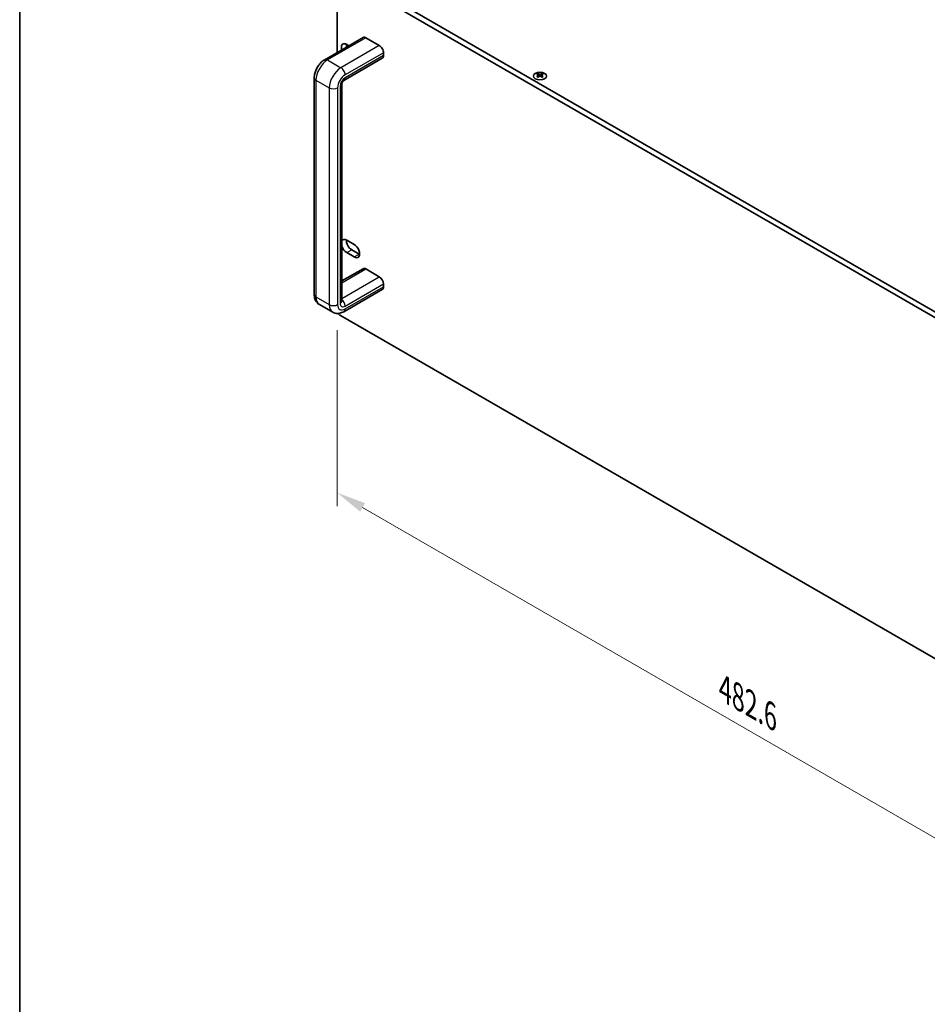
# Model space of a CAD drawing. Units: millimetres. Extents: x 0 to 10206, y 0 to 1686.
# Drawn here: x 0 to 385, y 669 to 1086 of the extents above; entities that cross this region are included whole.
import ezdxf

# ---------------------------------------------------------------- set-up
doc = ezdxf.new("R2010")
doc.units = ezdxf.units.MM
doc.header["$LTSCALE"] = 5
doc.layers.get('Defpoints').update_dxf_attribs({"lineweight": 25})
for name, color, linetype, lineweight in [('Border (ISO)', 7, 'Continuous', 35), ('Dimension (ISO)', 7, 'Continuous', 18), ('Visible (ISO)', 7, 'Continuous', 35), ('Visible Narrow (ISO)', 7, 'Continuous', 25)]:
    doc.layers.add(name, color=color, linetype=linetype, lineweight=lineweight)
doc.styles.add('Note Text (TK)', font='MS PGothic.ttf')
doc.dimstyles.new('Default - Method 1b (TK)', dxfattribs={"dimscale": 5, "dimtxt": 2.5, "dimasz": 2.5, "dimexe": 1, "dimexo": 1.5, "dimgap": 1, "dimtad": 1, "dimtoh": 1, "dimrnd": 1e-08, "dimdsep": 46, "dimtxsty": 'Note Text (TK)', "dimcen": 0.09, "dimdle": 5, "dimclrd": 100, "dimclre": 100, "dimclrt": 7, "dimadec": 1, "dimazin": 1, "dimtfac": 1, "dimtmove": 0, "dimatfit": 3, "dimfxl": 0, "dimtolj": 1, "dimlwd": -1, "dimlwe": -1, "dimarcsym": 0})

# ---------------------------------------------------------------- blocks, each defined once
blk = doc.blocks.new('図面枠 tk図枠')
at = {"layer": 'Border (ISO)'}
blk.add_line((14.5, 289), (14.5, 8), dxfattribs=at)
blk = doc.blocks.new('*D17')
at = {"layer": 'Defpoints', "color": 0, "transparency": 16777216}
for p in [(134.57, 963.12), (475.82, 766.1), (475.82, 688.54)]:
    blk.add_point(p, dxfattribs=at)
at = {"layer": 'Dimension (ISO)', "color": 100, "transparency": 16777216}
for p, q in [((134.57, 954.46), (134.57, 879.78)), ((145.39, 879.31), (464.99, 694.79)), ((475.82, 757.44), (475.82, 682.76))]:
    blk.add_line(p, q, dxfattribs=at)
for points in [[(146.43, 881.11), (144.35, 877.5), (134.57, 885.56)], [(466.03, 696.59), (463.95, 692.98), (475.82, 688.54)]]:
    blk.add_solid(points, dxfattribs=at)
at = {"layer": 'Dimension (ISO)', "color": 7, "transparency": 16777216, "insert": (298.98, 802.3), "char_height": 12.5, "attachment_point": 4, "rotation": 330, "style": 'Note Text (TK)'}
blk.add_mtext('\\A1;{\\Q-30.000;\\W0.816;\\H0.816x;482.6}', dxfattribs=at)

msp = doc.modelspace()

# ---------------------------------------------------------------- linework, layer by layer
at = {"layer": 'Visible (ISO)'}
for p, q in [((138.1034, 1106.42), (476.5247, 911.0324)), ((134.5679, 1072.1153), (134.5679, 1104.3788)), ((135.9821, 1105.1953), (474.4034, 909.8076)), ((145.5508, 1078.4563), (129.2874, 1069.0666)), ((146.8008, 1078.3325), (152.4577, 1075.0665)), ((138.6338, 1075.536), (139.5632, 1074.9994)), ((153.7077, 1069.6355), (137.4442, 1060.2458)), ((154.2255, 1072.0047), (154.2255, 1070.7799)), ((124.8554, 1061.3902), (124.8554, 969.5343)), ((219.6859, 1063.1888), (219.6859, 1062.9722)), ((219.8146, 1062.5032), (219.8146, 1061.6815)), ((221.2895, 1062.5032), (221.2895, 1061.6815)), ((221.4183, 1063.1888), (221.4183, 1062.9722)), ((136.5729, 1058.7366), (136.5729, 966.8807)), ((138.6338, 992.58), (141.8157, 990.7428)), ((141.8157, 985.4356), (138.6338, 987.2727)), ((140.7551, 988.4975), (143.9371, 986.6604)), ((136.5729, 975.2933), (145.5508, 980.4767)), ((152.4577, 977.0869), (146.8008, 980.3529)), ((154.2255, 972.8003), (154.2255, 974.0251)), ((137.4442, 962.2662), (153.7077, 971.6559)), ((127.0374, 965.3093), (132.6942, 962.0433)), ((135.9821, 960.6754), (436.7695, 787.0156))]:
    msp.add_line(p, q, dxfattribs=at)
for centre, major_axis, start_param, end_param in [((146.8008, 1076.2913), (-1.25, 2.1651), 5.49778714, 6.28318531), ((138.6338, 1072.8824), (-1.625, 2.8146), 5.49778714, 7.41930551), ((140.7551, 1074.1071), (1.625, -2.8146), 3.85275387, 4.27771286), ((152.4577, 1073.0253), (1.25, -2.1651), 0.78539816, 2.35619449), ((152.4577, 1071.8005), (1.25, -2.1651), 0, 0.78539816), ((219.4207, 1057.1426), (3.6136, 6.259), 0.73348815, 0.83730818), ((220.2869, 1056.3363), (-3.6964, 6.4023), 5.61642416, 5.71594113), ((220.2869, 1056.6425), (3.6964, 6.4023), 0.90403518, 1.00355215), ((219.4207, 1055.8362), (-3.6136, 6.259), 5.44587713, 5.54969716), ((220.8172, 1056.6425), (3.6964, -6.4023), 2.47483151, 2.57434848), ((220.393, 1062.5639), (0.5, -0.866), 3.92699082, 4.29658814), ((220.8172, 1056.3363), (-3.6964, -6.4023), 4.04562784, 4.14514481), ((220.393, 1062.5639), (0.5, -0.866), 4.54004732, 5.14665184), ((220.2869, 1056.6425), (3.6964, 6.4023), 0.56724417, 0.66676114), ((220.2869, 1056.3363), (-3.6964, 6.4023), 5.27963315, 5.37915012), ((220.7112, 1062.5639), (0.5, 0.866), 4.27812612, 4.88473064), ((220.7112, 1062.5639), (0.5, 0.866), 5.12818982, 5.49778714), ((221.6834, 1057.1426), (3.6136, -6.259), 2.30428447, 2.40810451), ((221.6834, 1055.8362), (-3.6136, -6.259), 3.8750808, 3.97890083), ((220.8172, 1056.3363), (-3.6964, -6.4023), 3.70883683, 3.8083538), ((220.8172, 1056.6425), (3.6964, -6.4023), 2.1380405, 2.23755747), ((138.6338, 989.9263), (-1.625, 2.8146), 5.49778714, 6.61017699), ((138.6338, 989.9263), (-1.625, 2.8146), 1.24380465, 2.35619449), ((140.7551, 991.1511), (1.625, -2.8146), 3.85275387, 5.49778714), ((141.8157, 988.0892), (1.625, -2.8146), 5.49778714, 8.6393798), ((143.9371, 989.314), (1.625, -2.8146), 5.49778714, 5.57202409), ((146.8008, 978.3117), (-1.25, 2.1651), 5.49778714, 6.28318531), ((152.4577, 975.0457), (-1.25, 2.1651), 3.92699082, 5.49778714), ((152.4577, 973.821), (1.25, -2.1651), 0, 0.78539816), ((135.9821, 962.3083), (-1, 1.7321), 1.70097739, 2.35619449)]:
    msp.add_ellipse(centre, major_axis=major_axis, ratio=0.57735027, start_param=start_param, end_param=end_param, dxfattribs=at)
msp.add_ellipse((220.5521, 1062.0842), major_axis=(2.8, 0), ratio=0.57735027, dxfattribs=at)
for points, knots in [([(129.2874, 1069.0666), (128.7578, 1068.7609), (128.2736, 1068.387), (127.386, 1067.5415), (126.983, 1067.0693), (126.2666, 1066.0547), (125.9535, 1065.5123), (125.433, 1064.3845), (125.2255, 1063.7994), (124.9371, 1062.608), (124.8554, 1062.0017), (124.8554, 1061.3902)], [3.14159265, 3.14159265, 3.14159265, 3.14159265, 3.45575192, 3.45575192, 3.76991118, 3.76991118, 4.08407045, 4.08407045, 4.39822972, 4.39822972, 4.71238898, 4.71238898, 4.71238898, 4.71238898]), ([(137.4442, 1060.2458), (137.4315, 1060.2384), (137.4077, 1060.2234), (137.3455, 1060.1763), (137.3068, 1060.1439), (137.2195, 1060.0609), (137.1704, 1060.0093), (137.0673, 1059.8878), (137.0132, 1059.8169), (136.9078, 1059.6614), (136.8567, 1059.5764), (136.7651, 1059.4032), (136.7248, 1059.3151), (136.6596, 1059.1495), (136.6344, 1059.0717), (136.5988, 1058.9377), (136.5876, 1058.8804), (136.5751, 1058.7926), (136.5732, 1058.7605), (136.5729, 1058.7402), (136.5729, 1058.7383), (136.5729, 1058.7366)], [3.14159265, 3.14159265, 3.14159265, 3.14159265, 3.29615364, 3.29615364, 3.45383269, 3.45383269, 3.62188811, 3.62188811, 3.80212414, 3.80212414, 3.99114441, 3.99114441, 4.18155343, 4.18155343, 4.36487104, 4.36487104, 4.5355882, 4.5355882, 4.69444486, 4.69444486, 4.71238898, 4.71238898, 4.71238898, 4.71238898]), ([(219.6682, 1062.279), (219.7124, 1062.3106), (219.7509, 1062.3483), (219.802, 1062.4264), (219.8146, 1062.4669), (219.8146, 1062.5396), (219.802, 1062.5766), (219.7509, 1062.6407), (219.7124, 1062.6678), (219.6682, 1062.6872)], [0.076192776, 0.076192776, 0.076192776, 0.076192776, 0.0950828432, 0.0950828432, 0.1139729103, 0.1139729103, 0.1328629774, 0.1328629774, 0.1517530446, 0.1517530446, 0.1517530446, 0.1517530446]), ([(220.1985, 1062.9934), (220.2427, 1062.974), (220.2988, 1062.9571), (220.422, 1062.9346), (220.4891, 1062.929), (220.615, 1062.929), (220.6821, 1062.9346), (220.8053, 1062.9571), (220.8614, 1062.974), (220.9056, 1062.9934)], [0.076192776, 0.076192776, 0.076192776, 0.076192776, 0.0950828432, 0.0950828432, 0.1139729103, 0.1139729103, 0.1328629774, 0.1328629774, 0.1517530446, 0.1517530446, 0.1517530446, 0.1517530446]), ([(220.9056, 1061.9728), (220.8614, 1062.0044), (220.8053, 1062.0319), (220.6821, 1062.0685), (220.615, 1062.0775), (220.4891, 1062.0775), (220.422, 1062.0685), (220.2988, 1062.0319), (220.2427, 1062.0044), (220.1985, 1061.9728)], [0.076192776, 0.076192776, 0.076192776, 0.076192776, 0.0950828432, 0.0950828432, 0.1139729103, 0.1139729103, 0.1328629774, 0.1328629774, 0.1517530446, 0.1517530446, 0.1517530446, 0.1517530446]), ([(221.436, 1062.6872), (221.3917, 1062.6678), (221.3533, 1062.6407), (221.3021, 1062.5766), (221.2895, 1062.5396), (221.2895, 1062.4669), (221.3021, 1062.4264), (221.3533, 1062.3483), (221.3917, 1062.3106), (221.436, 1062.279)], [0.076192776, 0.076192776, 0.076192776, 0.076192776, 0.0950828432, 0.0950828432, 0.1139729103, 0.1139729103, 0.1328629774, 0.1328629774, 0.1517530446, 0.1517530446, 0.1517530446, 0.1517530446]), ([(124.8554, 969.5343), (124.8554, 969.2286), (124.876, 968.9214), (124.9677, 968.3063), (125.0387, 967.9981), (125.2439, 967.3872), (125.3784, 967.0843), (125.7237, 966.5012), (125.935, 966.2212), (126.4347, 965.7155), (126.7232, 965.4907), (127.0374, 965.3093)], [4.71238898, 4.71238898, 4.71238898, 4.71238898, 4.869468613, 4.869468613, 5.026548246, 5.026548246, 5.183627878, 5.183627878, 5.340707511, 5.340707511, 5.497787144, 5.497787144, 5.497787144, 5.497787144]), ([(132.6942, 962.0433), (133.0084, 961.8619), (133.3473, 961.7245), (134.0351, 961.5445), (134.3833, 961.5016), (135.061, 961.4941), (135.3905, 961.5291), (136.0222, 961.6568), (136.3245, 961.7494), (136.9031, 961.9776), (137.1794, 962.1133), (137.4442, 962.2662)], [5.497787144, 5.497787144, 5.497787144, 5.497787144, 5.654866776, 5.654866776, 5.811946409, 5.811946409, 5.969026042, 5.969026042, 6.126105675, 6.126105675, 6.283185307, 6.283185307, 6.283185307, 6.283185307])]:
    msp.add_open_spline(points, degree=3, knots=knots, dxfattribs=at)
msp.add_open_spline([(136.5729, 966.8807), (136.5729, 966.8732), (136.5732, 966.8692), (136.5732, 966.8692)], degree=3, dxfattribs=at)
at = {"layer": 'Visible Narrow (ISO)'}
for p, q in [((146.8008, 1078.3325), (130.5374, 1068.9428)), ((152.4577, 1075.0665), (136.1942, 1065.6768)), ((130.5374, 1068.9428), (136.1942, 1065.6768)), ((154.2255, 1072.0047), (137.962, 1062.615)), ((154.2255, 1070.7799), (137.962, 1061.3902)), ((125.5876, 1060.3696), (125.5876, 968.5137)), ((125.5876, 1060.3696), (131.2445, 1057.1036)), ((219.6859, 1062.9722), (219.3894, 1062.801)), ((219.6682, 1062.279), (219.6682, 1061.5874)), ((220.1985, 1062.9934), (220.1985, 1061.9728)), ((220.9056, 1062.9934), (220.9056, 1061.9728)), ((221.7148, 1062.801), (221.4183, 1062.9722)), ((221.436, 1062.279), (221.436, 1061.5874)), ((131.2445, 1057.1036), (131.2445, 965.2477)), ((134.78, 1057.1036), (134.78, 965.2477)), ((135.8407, 1057.716), (135.8407, 965.8601)), ((138.6338, 987.2727), (140.7551, 988.4975)), ((141.8157, 985.4356), (143.9371, 986.6604)), ((136.5729, 974.4478), (146.8008, 980.3529)), ((136.5729, 967.9159), (152.4577, 977.0869)), ((137.962, 964.6354), (154.2255, 974.0251)), ((137.962, 963.4106), (154.2255, 972.8003)), ((125.5876, 968.5137), (131.2445, 965.2477))]:
    msp.add_line(p, q, dxfattribs=at)
for centre, major_axis, start_param, end_param in [((130.5374, 1063.2273), (-3.5, -6.0622), 3.92699082, 5.49778714), ((130.5374, 1066.9016), (-1.25, 2.1651), 5.49778714, 6.28318531), ((136.1942, 1059.9613), (-3.5, -6.0622), 3.92699082, 5.49778714), ((136.1942, 1063.6356), (1.25, -2.1651), 0.78539816, 2.35619449), ((127.3554, 1061.3902), (-2.5, 0), 0, 0.78539816), ((137.962, 1058.9407), (-2.25, -3.8971), 3.92699082, 5.49778714), ((137.962, 1058.9407), (-1.5, -2.5981), 3.92699082, 5.49778714), ((136.1942, 1062.4108), (1.25, -2.1651), 0, 0.78539816), ((133.0123, 1058.1242), (2.5, 0), 3.92699082, 5.49778714), ((134.0729, 1058.7366), (2.5, 0), 5.49778714, 6.28318531), ((127.3554, 969.5343), (-2.5, 0), 0, 0.78539816), ((130.5374, 971.3715), (-3.5, -6.0622), 5.49778714, 6.28318531), ((136.1942, 968.1055), (-3.5, -6.0622), 5.49778714, 6.28318531), ((133.0123, 966.2684), (2.5, 0), 3.92699082, 5.49778714), ((137.962, 967.0849), (-2.25, -3.8971), 5.49778714, 7.06858347), ((134.0729, 966.8807), (2.5, 0), 5.49778714, 6.28318531), ((137.962, 967.0849), (-1.5, -2.5981), 5.49778714, 7.06858347), ((136.1942, 965.656), (-1.25, 2.1651), 3.92699082, 5.28190051), ((136.1942, 964.4312), (1.25, -2.1651), 0, 0.78539816)]:
    msp.add_ellipse(centre, major_axis=major_axis, ratio=0.57735027, start_param=start_param, end_param=end_param, dxfattribs=at)

# ---------------------------------------------------------------- block references
at = {"xscale": 5, "yscale": 5, "zscale": 5}
msp.add_blockref('図面枠 tk図枠', (-72.5, -40), dxfattribs=at)

# ---------------------------------------------------------------- dimensions: what is measured, and where the dimension line sits
at = {"layer": 'Dimension (ISO)', "color": 100, "true_color": 0x00ff3f}
dim = msp.add_linear_dim(base=(475.8176, 688.537), p1=(134.5679, 963.1248), p2=(475.8176, 766.1042), angle=150, text='{\\Q-30.000;\\W0.816;\\H0.816x;<>}', dimstyle='Default - Method 1b (TK)', override={"dimgap": 1, "dimtoh": 0, "dimdec": 2, "dimlfac": 1.224745, "dimtol": 0, "dimlim": 0, "dimtp": 0, "dimtm": 0, "dimtdec": 2, "dimtofl": 0, "dimatfit": 1}, dxfattribs=at)
dim.commit()
dim.dimension.update_dxf_attribs({"geometry": '*D17', "text_midpoint": (305.1928, 787.0474), "dimtype": 160})

doc.saveas('drawing.dxf')
